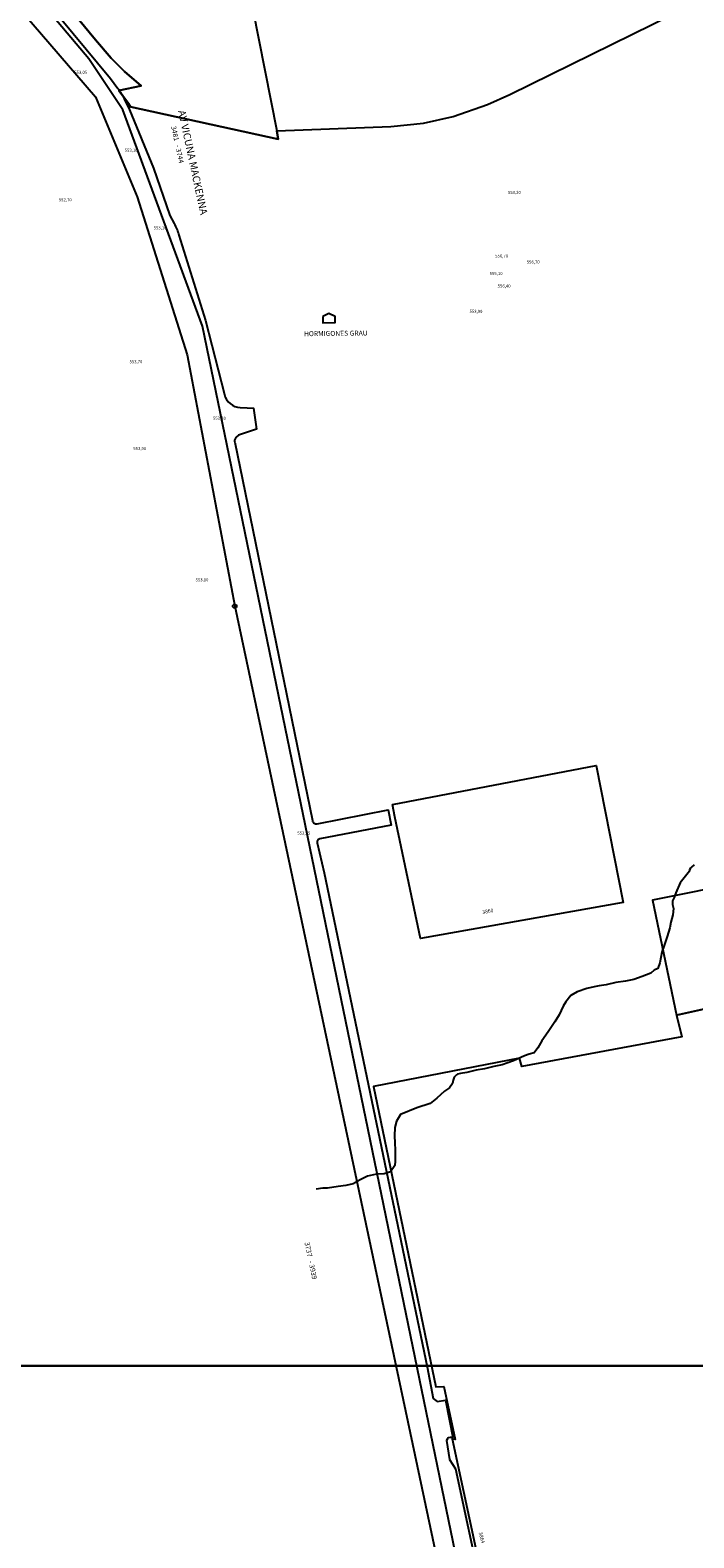
# Model space of a CAD drawing. Extents: x 347926 to 355268, y 6290800 to 6297873.
# Drawn here: x 349615 to 349883, y 6293131 to 6293740 of the extents above; entities that cross this region are included whole.
import ezdxf

# ---------------------------------------------------------------- set-up
doc = ezdxf.new("R2010")
doc.units = 0
doc.header["$MEASUREMENT"] = 0
doc.layers.get('0').update_dxf_attribs({"linetype": 'CONTINUOUS'})
for name, color, linetype in [('1010', 7, 'CONTINUOUS'), ('1400', 7, 'CONTINUOUS'), ('1500', 7, 'CONTINUOUS'), ('2000', 7, 'CONTINUOUS'), ('2510', 7, 'CONTINUOUS'), ('LIMITE_PREDIAL', 7, 'CONTINUOUS')]:
    doc.layers.add(name, color=color, linetype=linetype)

msp = doc.modelspace()

# ---------------------------------------------------------------- linework, layer by layer
at = {"color": 1}
for points in [[(351211.63, 6291168.45), (350302.49, 6291234.08), (350196.8, 6291333.16), (350175.07, 6291364.93), (350153.76, 6291399.43), (350140.98, 6291429.03), (350128.62, 6291461.83), (350014.85, 6292013.96), (350007.6, 6292053.15), (349968.39, 6292239.4), (349895.94, 6292606.14), (349873.35, 6292703.31), (349684.34, 6293620.27), (349652.16, 6293707.64), (349638.52, 6293728.35), (349528.99, 6293858.11), (349491.91, 6293937.38), (349452.28, 6294110.79), (349439.28, 6294174.36), (349405.83, 6294299.17), (349258.39, 6294908.43)], [(349732.96, 6293624.16), (349732.99, 6293621.66), (349737.99, 6293621.72), (349737.96, 6293624.22), (349735.44, 6293625.44), (349732.96, 6293624.16)], [(349883.12, 6293402.49), (349882.15, 6293401.77), (349881.58, 6293401.19), (349881.24, 6293400.52), (349881.2, 6293400), (349877.45, 6293395.25), (349875.62, 6293391.27), (349875, 6293389.37), (349874.34, 6293388.04), (349874.33, 6293386.49), (349874.69, 6293384.86), (349874.46, 6293382.38), (349873.57, 6293379.33), (349873.26, 6293377.07), (349872.19, 6293373.57), (349870.91, 6293369.99), (349870.06, 6293367.25), (349869.53, 6293365.13), (349869.17, 6293362.91), (349868.41, 6293360.66), (349866.86, 6293359.91), (349865.58, 6293358.8), (349862.03, 6293357.39), (349858.71, 6293356.16), (349855.26, 6293355.55), (349851.45, 6293355.02), (349847.55, 6293354.1), (349844.71, 6293353.66), (349842.72, 6293353.22), (349839.75, 6293352.52), (349835.81, 6293351.24), (349833.24, 6293349.7), (349831.24, 6293347.13), (349830.18, 6293345.41), (349828.53, 6293341.96), (349826.76, 6293339.13), (349824.01, 6293335.02), (349821.53, 6293331.39), (349819.93, 6293328.52), (349818.38, 6293326.58), (349816.43, 6293326.05), (349814.57, 6293325.34), (349810, 6293323.27), (349805.53, 6293321.77), (349802.16, 6293320.98), (349798.31, 6293320.15), (349794.99, 6293319.49), (349791.26, 6293318.57), (349788.61, 6293318.22), (349787.41, 6293317.91), (349787.01, 6293317.73), (349786.08, 6293316.76), (349785.73, 6293315.57), (349785.37, 6293314.11), (349784.17, 6293312.43), (349782.22, 6293311.06), (349779.12, 6293308.27), (349776.42, 6293306.11)], [(349776.42, 6293306.11), (349771.01, 6293304.31), (349764.41, 6293301.66), (349762.77, 6293298.92), (349762.06, 6293296.35), (349761.92, 6293292.99), (349762.05, 6293290.12), (349762.18, 6293287.15), (349762.26, 6293284.72), (349762.31, 6293282.77), (349762.08, 6293281.04), (349760.31, 6293278.44), (349757.78, 6293277.64), (349754.77, 6293277.56), (349751.01, 6293276.73), (349748.08, 6293275.23), (349745.29, 6293273.64), (349742.28, 6293272.89), (349739.18, 6293272.54), (349734.84, 6293271.88), (349733.02, 6293271.8), (349730.32, 6293271.41)]]:
    msp.add_lwpolyline(points, dxfattribs=at)
at = {"color": 10}
for points in [[(349495.29, 6293908.78), (349503.26, 6293887.92), (349530.18, 6293844.17), (349557.1, 6293810.52), (349641.23, 6293712.94), (349658.05, 6293672.56), (349678.24, 6293608.63), (349697.43, 6293507.13)], [(349697.43, 6293507.13), (349789.63, 6293072.65), (349797.91, 6293032.29)]]:
    msp.add_lwpolyline(points, dxfattribs=at)
at = {"color": 3}
for points in [[(349000, 6293200), (349900, 6293200), (349900, 6293800), (349000, 6293800), (349000, 6293200)], [(349000, 6292600), (349900, 6292600), (349900, 6293200), (349000, 6293200), (349000, 6292600)]]:
    msp.add_lwpolyline(points, dxfattribs=at)
at = {"layer": '1400', "color": 2}
for points in [[(349625.25, 6293755.45), (349641.15, 6293736.05), (349647.45, 6293728.55), (349652.85, 6293723.25), (349659.65, 6293717.35), (349650.65, 6293715.45), (349654.55, 6293710.25), (349655.25, 6293708.85), (349714.95, 6293695.85), (349714.45, 6293699.15), (349760.55, 6293700.95), (349773.65, 6293702.25), (349785.65, 6293704.95), (349799.55, 6293709.85), (349808.55, 6293713.95), (349882.85, 6293750.35)], [(349761.23, 6293426.98), (349843.43, 6293442.68), (349854.43, 6293387.28), (349772.43, 6293372.78), (349762.13, 6293421.88), (349761.23, 6293426.98)], [(349977.63, 6293410.58), (349866.23, 6293388.28), (349875.93, 6293341.78), (349878.13, 6293332.98), (349813.43, 6293320.98), (349812.43, 6293324.38), (349753.53, 6293312.98), (349778.63, 6293191.58), (349781.93, 6293191.68), (349786.47, 6293170.21), (349785.23, 6293170.48), (349801.73, 6293094.18)]]:
    msp.add_lwpolyline(points, dxfattribs=at)
at = {"layer": '1500', "color": 10}
msp.add_circle((349697.42, 6293507.13), 0.759, dxfattribs=at)
at = {"layer": '2000', "color": 1}
for points in [[(349602.5, 6293774.3), (349647.2, 6293720.3), (349650.18, 6293716.39), (349650.56, 6293715.89), (349650.91, 6293715.38), (349651.26, 6293714.86), (349651.59, 6293714.33), (349651.91, 6293713.8), (349652.21, 6293713.25), (349652.5, 6293712.7), (349652.78, 6293712.14), (349654.9, 6293707.7), (349664.6, 6293684.1), (349671.2, 6293665), (349672.93, 6293661.71), (349673.22, 6293661.16), (349673.49, 6293660.6), (349673.75, 6293660.03), (349673.99, 6293659.46), (349674.23, 6293658.88), (349674.44, 6293658.29), (349674.65, 6293657.71), (349674.84, 6293657.11), (349685.6, 6293622.5), (349693.27, 6293592.6), (349693.62, 6293591.56), (349694.14, 6293590.59), (349694.79, 6293589.72), (349695.58, 6293588.96), (349696.48, 6293588.34), (349697.47, 6293587.86), (349698.52, 6293587.55), (349699.6, 6293587.4), (349702.44, 6293587.24)], [(349702.44, 6293587.24), (349705.03, 6293587.18), (349706.28, 6293578.64), (349698.88, 6293576.2), (349698.05, 6293575.43), (349697.86, 6293575.23), (349697.7, 6293575), (349697.56, 6293574.76), (349697.46, 6293574.5), (349697.39, 6293574.23), (349697.36, 6293573.95), (349697.36, 6293573.68), (349697.4, 6293573.4), (349728.8, 6293420.4), (349728.9, 6293420.09), (349729.05, 6293419.8), (349729.26, 6293419.55), (349729.51, 6293419.34), (349729.8, 6293419.19), (349730.11, 6293419.1), (349730.44, 6293419.06), (349730.76, 6293419.1), (349759.41, 6293424.8), (349760.59, 6293418.59), (349731.75, 6293413.02), (349731.49, 6293412.94), (349731.26, 6293412.81), (349731.05, 6293412.64), (349730.88, 6293412.43), (349730.76, 6293412.19), (349730.69, 6293411.93), (349730.67, 6293411.67), (349730.7, 6293411.4), (349733.5, 6293399.3), (349775.2, 6293199.6), (349777.6, 6293186.8), (349779.15, 6293185.64), (349782.6, 6293186.2), (349785.5, 6293171.1), (349784.51, 6293171.13), (349783.71, 6293170.94), (349783.39, 6293170.51), (349782.99, 6293169.84), (349784.2, 6293162.2), (349786.69, 6293158.45), (349797.2, 6293108.8)]]:
    msp.add_lwpolyline(points, dxfattribs=at)
at = {"layer": 'LIMITE_PREDIAL', "color": 4}
for points in [[(349882.85, 6293750.35), (349867.35, 6293848.25), (349846.55, 6293969.15), (349803.45, 6293960.15), (349801.95, 6293958.85), (349800.85, 6293957.05), (349801.15, 6293953.15), (349795.55, 6293952.15), (349791.87, 6293956.52), (349668.25, 6293932.95), (349683.95, 6293856.75), (349704.75, 6293748.25), (349714.45, 6293699.15), (349760.55, 6293700.95), (349773.65, 6293702.25), (349785.65, 6293704.95), (349799.55, 6293709.85), (349808.55, 6293713.95), (349882.85, 6293750.35)], [(349668.25, 6293932.95), (349683.95, 6293856.75), (349704.75, 6293748.25), (349714.45, 6293699.15), (349714.95, 6293695.85), (349655.25, 6293708.85), (349654.55, 6293710.25), (349650.65, 6293715.45), (349659.65, 6293717.35), (349652.85, 6293723.25), (349647.45, 6293728.55), (349641.15, 6293736.05), (349625.25, 6293755.45), (349562.45, 6293832.65), (349539.55, 6293860.45), (349538.45, 6293862.45), (349522.65, 6293897.15), (349562.05, 6293906.05), (349561.85, 6293911.15), (349605.55, 6293920.15), (349618.95, 6293922.85), (349630.95, 6293925.35), (349668.25, 6293932.95)], [(349761.23, 6293426.98), (349843.43, 6293442.68), (349854.43, 6293387.28), (349772.43, 6293372.78), (349762.13, 6293421.88), (349761.23, 6293426.98)], [(349977.63, 6293410.58), (349866.23, 6293388.28), (349875.93, 6293341.78), (349906.23, 6293348.58)], [(349801.73, 6293094.18), (349871.13, 6293105.88), (349873.03, 6293096.58), (349954.33, 6293111.48), (349906.23, 6293348.58), (349875.93, 6293341.78), (349878.13, 6293332.98), (349813.43, 6293320.98), (349812.43, 6293324.38), (349753.53, 6293312.98), (349778.63, 6293191.58), (349781.93, 6293191.68), (349786.47, 6293170.21), (349785.23, 6293170.48), (349801.73, 6293094.18)]]:
    msp.add_lwpolyline(points, dxfattribs=at)

# ---------------------------------------------------------------- texts
at = {"color": 1}
for s, p in [('553,05', (349632.59, 6293722.24)), ('553,10', (349652.95, 6293690.75)), ('553,20', (349807.81, 6293673.7)), ('552,70', (349626.33, 6293670.74)), ('553,10', (349664.67, 6293659.41)), ('556,70', (349802.66, 6293647.98)), ('556,70', (349815.41, 6293645.6)), ('555,10', (349800.42, 6293640.92)), ('556,40', (349803.67, 6293635.87)), ('553,90', (349792.3, 6293625.62)), ('553,70', (349654.91, 6293605.28)), ('553,20', (349688.64, 6293582.43)), ('552,90', (349656.44, 6293570.18)), ('553,10', (349681.59, 6293517.12)), ('553,35', (349722.73, 6293414.74))]:
    msp.add_text(s, height=1.25, dxfattribs=at).set_placement(p)
at = {"color": 10}
msp.add_text('AV VICUNA MACKENNA', height=3, rotation=282.18171, dxfattribs=at).set_placement((349674.5, 6293707.19))
at = {"color": 1}
msp.add_text('HORMIGONES GRAU', height=2, rotation=0.68755, dxfattribs=at).set_placement((349725.4, 6293616.2))
at = {"layer": '1010', "color": 10}
for s, rotation, p in [('3481', 282.18171, (349671.71, 6293700.91)), (' - 3744', 282.18171, (349673.2, 6293693.99)), ('3737', 282.00982, (349725.6, 6293249.83)), (' - 3939', 282.00982, (349727.07, 6293242.91))]:
    msp.add_text(s, height=2, rotation=rotation, dxfattribs=at).set_placement(p)
at = {"layer": '2510', "color": 4}
for s, rotation, p in [('3860', 10.71431, (349797.59, 6293382.63)), ('3864', 284.48416, (349795.95, 6293132.62))]:
    msp.add_text(s, height=1.5, rotation=rotation, dxfattribs=at).set_placement(p)

doc.saveas('drawing.dxf')
